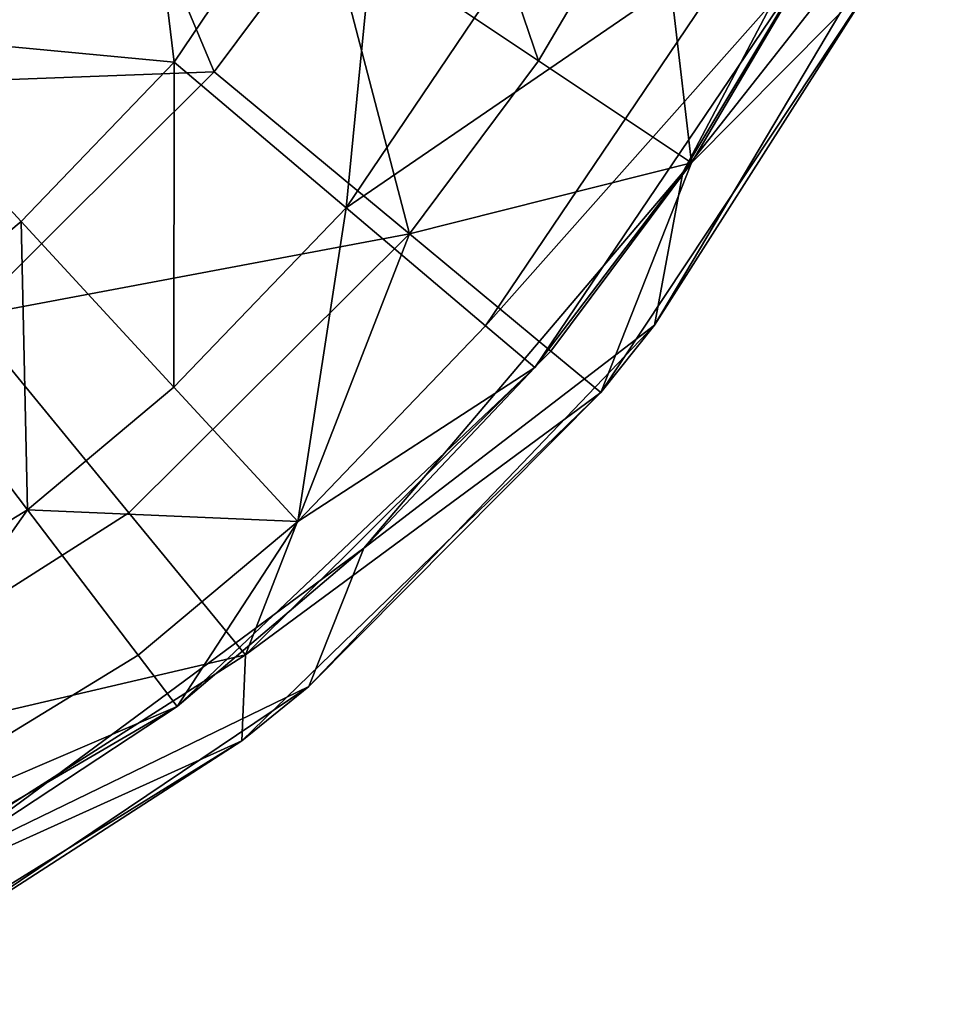
# Model space of a CAD drawing. Extents: x -110 to 110, y -35 to 35.
# Drawn here: x 93 to 107, y -32 to -17 of the extents above; entities that cross this region are included whole.
import ezdxf

# ---------------------------------------------------------------- set-up
doc = ezdxf.new("R2010")
doc.units = 0
doc.header["$MEASUREMENT"] = 0

msp = doc.modelspace()

# ---------------------------------------------------------------- linework, layer by layer
for points in [[(89.960098, -16.571899, -41.799999), (94.182503, -11.4222, -41.799999), (90.584297, -16.9156, -41.799999)], [(90.584297, -16.9156, -41.799999), (94.182503, -11.4222, -41.799999), (94.8284, -11.6551, -41.799999)], [(94.8284, -11.6551, -41.799999), (95.5205, -17.381001, -42.5116), (90.584297, -16.9156, -41.799999)], [(98.799698, -12.5206, -42.5116), (95.5205, -17.381001, -42.5116), (94.8284, -11.6551, -41.799999)], [(98.799698, -12.5206, -42.5116), (98.1063, -19.5711, -44.554401), (95.5205, -17.381001, -42.5116)], [(101.799004, -14.0983, -44.554401), (98.1063, -19.5711, -44.554401), (98.799698, -12.5206, -42.5116)], [(103.168999, -19.040199, -55.799999), (106.627998, -12.4767, -55.799999), (107.009003, -14.1566, -55.799999)], [(106.627998, -12.4767, -55.799999), (103.168999, -19.040199, -55.799999), (105.089996, -15.8299, -52.799999)], [(100.997002, -17.362499, -44.097198), (99.379799, -12.6097, -41.654701), (97.825401, -15.2441, -41.654701)], [(100.997002, -17.362499, -44.097198), (102.767998, -14.362, -44.097198), (99.379799, -12.6097, -41.654701)], [(96.122902, -17.527201, -41.654701), (94.126602, -12.7739, -40.799999), (89.596901, -17.774401, -40.799999)], [(91.362, -15.1891, -40.799999), (89.596901, -17.774401, -40.799999), (94.126602, -12.7739, -40.799999)], [(96.122902, -17.527201, -41.654701), (97.825401, -15.2441, -41.654701), (94.126602, -12.7739, -40.799999)], [(104.228996, -15.377, -48.277199), (98.1063, -19.5711, -44.554401), (101.799004, -14.0983, -44.554401)], [(102.744003, -21.3367, -55.799999), (107.009003, -14.1566, -55.799999), (106.087997, -16.079201, -52.799999)], [(102.744003, -21.3367, -55.799999), (103.168999, -19.040199, -55.799999), (107.009003, -14.1566, -55.799999)], [(103.295998, -18.897499, -48.064201), (102.767998, -14.362, -44.097198), (100.997002, -17.362499, -44.097198)], [(103.295998, -18.897499, -48.064201), (105.223, -15.6318, -48.064201), (102.767998, -14.362, -44.097198)], [(99.058197, -19.962799, -44.097198), (97.825401, -15.2441, -41.654701), (96.122902, -17.527201, -41.654701)], [(99.058197, -19.962799, -44.097198), (100.997002, -17.362499, -44.097198), (97.825401, -15.2441, -41.654701)], [(104.228996, -15.377, -48.277199), (100.202003, -21.3461, -48.277199), (98.1063, -19.5711, -44.554401)], [(105.089996, -15.8299, -52.799999), (100.202003, -21.3461, -48.277199), (104.228996, -15.377, -48.277199)], [(103.295998, -18.897499, -48.064201), (106.087997, -16.079201, -52.799999), (105.223, -15.6318, -48.064201)], [(100.944, -21.9748, -52.799999), (100.202003, -21.3461, -48.277199), (105.089996, -15.8299, -52.799999)], [(105.089996, -15.8299, -52.799999), (103.168999, -19.040199, -55.799999), (100.944, -21.9748, -52.799999)], [(102.744003, -21.3367, -55.799999), (106.087997, -16.079201, -52.799999), (101.934998, -22.349701, -52.799999)], [(103.295998, -18.897499, -48.064201), (101.934998, -22.349701, -52.799999), (106.087997, -16.079201, -52.799999)], [(95.5205, -17.381001, -42.5116), (93.221397, -19.778, -42.5116), (90.584297, -16.9156, -41.799999)], [(93.221397, -19.778, -42.5116), (91.266197, -21.415001, -42.5116), (90.584297, -16.9156, -41.799999)], [(95.5205, -17.381001, -42.5116), (95.517403, -22.270201, -44.554401), (93.221397, -19.778, -42.5116)], [(98.1063, -19.5711, -44.554401), (95.517403, -22.270201, -44.554401), (95.5205, -17.381001, -42.5116)], [(103.295998, -18.897499, -48.064201), (100.997002, -17.362499, -44.097198), (99.058197, -19.962799, -44.097198)], [(92.419701, -21.2117, -41.654701), (96.122902, -17.527201, -41.654701), (89.596901, -17.774401, -40.799999)], [(92.419701, -21.2117, -41.654701), (99.058197, -19.962799, -44.097198), (96.122902, -17.527201, -41.654701)], [(101.184998, -21.7278, -48.064201), (103.295998, -18.897499, -48.064201), (99.058197, -19.962799, -44.097198)], [(101.184998, -21.7278, -48.064201), (101.934998, -22.349701, -52.799999), (103.295998, -18.897499, -48.064201)], [(98.373001, -24.692301, -55.799999), (103.168999, -19.040199, -55.799999), (102.744003, -21.3367, -55.799999)], [(103.168999, -19.040199, -55.799999), (98.373001, -24.692301, -55.799999), (100.944, -21.9748, -52.799999)], [(98.1063, -19.5711, -44.554401), (97.378304, -24.2901, -48.277199), (95.517403, -22.270201, -44.554401)], [(100.202003, -21.3461, -48.277199), (97.378304, -24.2901, -48.277199), (98.1063, -19.5711, -44.554401)], [(93.221397, -19.778, -42.5116), (93.315903, -24.1134, -44.554401), (91.266197, -21.415001, -42.5116)], [(95.517403, -22.270201, -44.554401), (93.315903, -24.1134, -44.554401), (93.221397, -19.778, -42.5116)], [(94.840401, -24.1593, -44.097198), (99.058197, -19.962799, -44.097198), (92.419701, -21.2117, -41.654701)], [(96.594498, -26.2953, -48.064201), (99.058197, -19.962799, -44.097198), (94.840401, -24.1593, -44.097198)], [(96.594498, -26.2953, -48.064201), (101.184998, -21.7278, -48.064201), (99.058197, -19.962799, -44.097198)], [(88.529404, -28.182699, -44.097198), (94.840401, -24.1593, -44.097198), (92.419701, -21.2117, -41.654701)], [(93.315903, -24.1134, -44.554401), (88.164101, -27.269699, -44.554401), (91.266197, -21.415001, -42.5116)], [(100.944, -21.9748, -52.799999), (97.378304, -24.2901, -48.277199), (100.202003, -21.3461, -48.277199)], [(97.545097, -26.7715, -55.799999), (102.744003, -21.3367, -55.799999), (101.934998, -22.349701, -52.799999)], [(97.545097, -26.7715, -55.799999), (98.373001, -24.692301, -55.799999), (102.744003, -21.3367, -55.799999)], [(96.594498, -26.2953, -48.064201), (101.934998, -22.349701, -52.799999), (101.184998, -21.7278, -48.064201)], [(100.944, -21.9748, -52.799999), (98.373001, -24.692301, -55.799999), (95.565399, -27.075001, -52.799999)], [(95.565399, -27.075001, -52.799999), (97.378304, -24.2901, -48.277199), (100.944, -21.9748, -52.799999)], [(95.517403, -22.270201, -44.554401), (97.378304, -24.2901, -48.277199), (93.315903, -24.1134, -44.554401)], [(97.545097, -26.7715, -55.799999), (101.934998, -22.349701, -52.799999), (96.537804, -27.588301, -52.799999)], [(96.594498, -26.2953, -48.064201), (96.537804, -27.588301, -52.799999), (101.934998, -22.349701, -52.799999)], [(93.315903, -24.1134, -44.554401), (89.358101, -29.742901, -48.277199), (88.164101, -27.269699, -44.554401)], [(94.977097, -26.3004, -48.277199), (89.358101, -29.742901, -48.277199), (93.315903, -24.1134, -44.554401)], [(97.378304, -24.2901, -48.277199), (94.977097, -26.3004, -48.277199), (93.315903, -24.1134, -44.554401)], [(88.529404, -28.182699, -44.097198), (96.594498, -26.2953, -48.064201), (94.840401, -24.1593, -44.097198)], [(95.565399, -27.075001, -52.799999), (94.977097, -26.3004, -48.277199), (97.378304, -24.2901, -48.277199)], [(91.7631, -29.580799, -55.799999), (98.373001, -24.692301, -55.799999), (97.545097, -26.7715, -55.799999)], [(98.373001, -24.692301, -55.799999), (91.7631, -29.580799, -55.799999), (95.565399, -27.075001, -52.799999)], [(89.725601, -30.6745, -48.064201), (96.594498, -26.2953, -48.064201), (88.529404, -28.182699, -44.097198)], [(95.565399, -27.075001, -52.799999), (89.358101, -29.742901, -48.277199), (94.977097, -26.3004, -48.277199)], [(89.725601, -30.6745, -48.064201), (96.537804, -27.588301, -52.799999), (96.594498, -26.2953, -48.064201)], [(91.304703, -30.9701, -55.799999), (97.545097, -26.7715, -55.799999), (96.537804, -27.588301, -52.799999)], [(91.304703, -30.9701, -55.799999), (91.7631, -29.580799, -55.799999), (97.545097, -26.7715, -55.799999)], [(95.565399, -27.075001, -52.799999), (91.7631, -29.580799, -55.799999), (88.457703, -31.2232, -52.799999)], [(88.457703, -31.2232, -52.799999), (89.358101, -29.742901, -48.277199), (95.565399, -27.075001, -52.799999)], [(89.725601, -30.6745, -48.064201), (90.147102, -31.5525, -52.799999), (96.537804, -27.588301, -52.799999)], [(91.304703, -30.9701, -55.799999), (96.537804, -27.588301, -52.799999), (90.147102, -31.5525, -52.799999)]]:
    msp.add_3dface(points)

doc.saveas('drawing.dxf')
